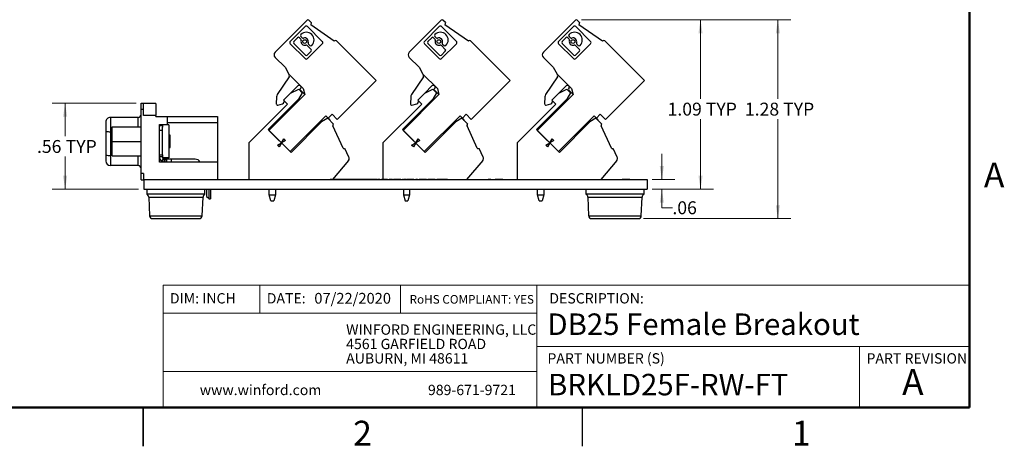
# Model space of a CAD drawing. Units: inches. Extents: x 0.1 to 16.9, y 0.1 to 10.9.
# Drawn here: x 7.3 to 16.8, y 0.1 to 4.3 of the extents above; entities that cross this region are included whole.
import ezdxf

# ---------------------------------------------------------------- set-up
doc = ezdxf.new("R2010")
doc.units = ezdxf.units.IN
doc.header["$MEASUREMENT"] = 0
doc.styles.add('SLDTEXTSTYLE0', font='TXT', dxfattribs={"width": 0.75})
doc.dimstyles.new('SLDDIMSTYLE1', dxfattribs={"dimtxt": 0.125, "dimasz": 0.13, "dimexe": 0, "dimexo": 0.0625, "dimgap": 0.03125, "dimtad": 0, "dimtih": 1, "dimtoh": 1, "dimlfac": 0.666667, "dimrnd": 1e-09, "dimzin": 12, "dimdsep": 46, "dimtxsty": 'SLDTEXTSTYLE0', "dimsah": 1, "dimcen": 0.09, "dimadec": 0, "dimazin": 3, "dimtfac": 1, "dimtofl": 0, "dimtmove": 0, "dimatfit": 3, "dimfxl": 0, "dimfrac": 2, "dimtolj": 1, "dimtzin": 12, "dimarcsym": 0})
doc.dimstyles.new('SLDDIMSTYLE4', dxfattribs={"dimtxt": 0.125, "dimasz": 0.13, "dimexe": 0, "dimexo": 0.0625, "dimgap": 0.03125, "dimtad": 0, "dimtih": 1, "dimtoh": 1, "dimlfac": 0.666667, "dimrnd": 1e-09, "dimzin": 12, "dimdsep": 46, "dimtxsty": 'SLDTEXTSTYLE0', "dimsah": 1, "dimcen": 0.09, "dimadec": 0, "dimazin": 3, "dimtfac": 1, "dimtmove": 0, "dimatfit": 0, "dimfxl": 0, "dimfrac": 2, "dimtolj": 1, "dimtzin": 12, "dimarcsym": 0})

# ---------------------------------------------------------------- blocks, each defined once
blk = doc.blocks.new('SW_NOTE_0')
at = {"color": 0, "linetype": 'Continuous', "lineweight": 0, "char_height": 0.1, "attachment_point": 1, "style": 'SLDTEXTSTYLE0'}
for s, insert in [('WINFORD ENGINEERING, LLC', (0, 0.1289)), ('4561 GARFIELD ROAD', (0, -0.0105)), ('AUBURN, MI 48611', (0, -0.1498))]:
    blk.add_mtext(s, dxfattribs=dict(at, insert=insert))
blk = doc.blocks.new('_D_9')
at = {"color": 7, "linetype": 'Continuous', "lineweight": 18}
for p, q in [((13.5217, 2.7087), (13.5217, 2.9587)), ((13.4293, 2.7087), (13.6467, 2.7087)), ((13.4293, 2.6149), (13.6467, 2.6149)), ((13.5217, 2.4359), (13.5217, 2.6149)), ((13.6242, 2.4359), (13.5217, 2.4359))]:
    blk.add_line(p, q, dxfattribs=at)
for points in [[(13.5217, 2.7087), (13.5417, 2.8387), (13.5017, 2.8387)], [(13.5217, 2.6149), (13.5017, 2.4849), (13.5417, 2.4849)]]:
    blk.add_solid(points, dxfattribs=at)
at = {"color": 7, "linetype": 'Continuous', "lineweight": 18, "insert": (13.6242, 2.4978), "char_height": 0.125, "attachment_point": 1, "style": 'SLDTEXTSTYLE0'}
blk.add_mtext('.06', dxfattribs=at)
blk = doc.blocks.new('_D_10')
at = {"color": 7, "linetype": 'Continuous', "lineweight": 18}
for p, q in [((8.429, 3.4483), (7.6177, 3.4483)), ((7.7427, 3.4483), (7.7427, 3.1288)), ((7.7427, 2.6149), (7.7427, 2.9304)), ((8.4543, 2.6149), (7.6177, 2.6149))]:
    blk.add_line(p, q, dxfattribs=at)
for points in [[(7.7427, 3.4483), (7.7227, 3.3183), (7.7627, 3.3183)], [(7.7427, 2.6149), (7.7627, 2.7449), (7.7227, 2.7449)]]:
    blk.add_solid(points, dxfattribs=at)
at = {"color": 7, "linetype": 'Continuous', "lineweight": 18, "char_height": 0.125, "attachment_point": 1, "style": 'SLDTEXTSTYLE0'}
for s, insert in [('.56', (7.47, 3.0915)), ('TYP', (7.7478, 3.0915))]:
    blk.add_mtext(s, dxfattribs=dict(at, insert=insert))
blk = doc.blocks.new('_D_11')
at = {"color": 7, "linetype": 'Continuous', "lineweight": 18}
for p, q in [((12.743, 4.2558), (14.0214, 4.2558)), ((13.8964, 4.2558), (13.8964, 3.4905)), ((13.8964, 2.6149), (13.8964, 3.292)), ((13.4293, 2.6149), (14.0214, 2.6149))]:
    blk.add_line(p, q, dxfattribs=at)
for points in [[(13.8964, 4.2558), (13.8764, 4.1258), (13.9164, 4.1258)], [(13.8964, 2.6149), (13.9164, 2.7449), (13.8764, 2.7449)]]:
    blk.add_solid(points, dxfattribs=at)
at = {"color": 7, "linetype": 'Continuous', "lineweight": 18, "char_height": 0.125, "attachment_point": 1, "style": 'SLDTEXTSTYLE0'}
for s, insert in [('1.09', (13.5776, 3.4532)), ('TYP', (13.9477, 3.4532))]:
    blk.add_mtext(s, dxfattribs=dict(at, insert=insert))
blk = doc.blocks.new('_D_12')
at = {"color": 7, "linetype": 'Continuous', "lineweight": 18}
for p, q in [((12.743, 4.2558), (14.7705, 4.2558)), ((14.6455, 4.2558), (14.6455, 3.4905)), ((14.6455, 2.3299), (14.6455, 3.292)), ((13.3431, 2.3299), (14.7705, 2.3299))]:
    blk.add_line(p, q, dxfattribs=at)
for points in [[(14.6455, 4.2558), (14.6255, 4.1258), (14.6655, 4.1258)], [(14.6455, 2.3299), (14.6655, 2.4599), (14.6255, 2.4599)]]:
    blk.add_solid(points, dxfattribs=at)
at = {"color": 7, "linetype": 'Continuous', "lineweight": 18, "char_height": 0.125, "attachment_point": 1, "style": 'SLDTEXTSTYLE0'}
for s, insert in [('1.28', (14.3266, 3.4532)), ('TYP', (14.6968, 3.4532))]:
    blk.add_mtext(s, dxfattribs=dict(at, insert=insert))

msp = doc.modelspace()

# ---------------------------------------------------------------- linework, layer by layer
at = {"color": 7, "linetype": 'Continuous', "lineweight": 50}
for p, q in [((16.5, 10.5), (16.5, 0.5)), ((16.5, 0.5), (0.5, 0.5))]:
    msp.add_line(p, q, dxfattribs=at)
at = {"color": 7, "linetype": 'Continuous', "lineweight": 25}
for p, q in [((10.0863, 4.2523), (9.7762, 3.9422)), ((10.127, 4.2303), (10.1026, 4.2527)), ((10.127, 4.2303), (10.1209, 4.2079)), ((10.3495, 4.0479), (10.1209, 4.2079)), ((11.3855, 4.2523), (11.0754, 3.9422)), ((11.4262, 4.2303), (11.4018, 4.2527)), ((11.4262, 4.2303), (11.4202, 4.2079)), ((11.6487, 4.0479), (11.4202, 4.2079)), ((12.6847, 4.2523), (12.3746, 3.9422)), ((12.7254, 4.2303), (12.701, 4.2527)), ((12.7254, 4.2303), (12.7194, 4.2079)), ((12.9479, 4.0479), (12.7194, 4.2079)), ((9.9228, 4.047), (10.0663, 4.1906)), ((10.0252, 4.1133), (10.0245, 4.1126)), ((10.0898, 4.1906), (10.2334, 4.047)), ((11.222, 4.047), (11.3655, 4.1906)), ((11.3244, 4.1133), (11.3237, 4.1126)), ((11.389, 4.1906), (11.5326, 4.047)), ((12.5212, 4.047), (12.6648, 4.1906)), ((12.6237, 4.1133), (12.623, 4.1126)), ((12.6882, 4.1906), (12.8318, 4.047)), ((10.0663, 3.88), (9.9228, 4.0236)), ((9.9946, 4.0827), (9.957, 4.045)), ((9.957, 4.0274), (10.0702, 3.9142)), ((10.0256, 4.0694), (10.0122, 4.0827)), ((10.0245, 4.095), (10.0379, 4.0816)), ((10.1255, 3.9695), (10.0872, 4.0078)), ((10.2334, 4.0236), (10.0898, 3.88)), ((10.0995, 4.02), (10.1128, 4.0067)), ((10.1304, 4.0067), (10.1312, 4.0074)), ((10.3537, 4.052), (10.3495, 4.0479)), ((10.7546, 3.6679), (10.3704, 4.052)), ((11.3655, 3.88), (11.222, 4.0236)), ((11.2938, 4.0827), (11.2562, 4.045)), ((11.2562, 4.0274), (11.3694, 3.9142)), ((11.3248, 4.0694), (11.3115, 4.0827)), ((11.3237, 4.095), (11.3371, 4.0816)), ((11.4247, 3.9695), (11.3864, 4.0078)), ((11.5326, 4.0236), (11.389, 3.88)), ((11.3987, 4.02), (11.4121, 4.0067)), ((11.4297, 4.0067), (11.4304, 4.0074)), ((11.6529, 4.052), (11.6487, 4.0479)), ((12.0538, 3.6679), (11.6696, 4.052)), ((12.6648, 3.88), (12.5212, 4.0236)), ((12.5931, 4.0827), (12.5554, 4.045)), ((12.5554, 4.0274), (12.6686, 3.9142)), ((12.624, 4.0694), (12.6107, 4.0827)), ((12.623, 4.095), (12.6363, 4.0816)), ((12.7239, 3.9695), (12.6856, 4.0078)), ((12.8318, 4.0236), (12.6882, 3.88)), ((12.6979, 4.02), (12.7113, 4.0067)), ((12.7289, 4.0067), (12.7296, 4.0074)), ((12.9521, 4.052), (12.9479, 4.0479)), ((13.353, 3.6679), (12.9688, 4.052)), ((10.0878, 3.9142), (10.1255, 3.9519)), ((11.387, 3.9142), (11.4247, 3.9519)), ((12.6862, 3.9142), (12.7239, 3.9519)), ((9.7762, 3.8921), (9.8722, 3.7961)), ((11.0754, 3.8921), (11.1714, 3.7961)), ((12.3746, 3.8921), (12.4707, 3.7961)), ((9.8722, 3.7961), (9.9084, 3.7289)), ((9.9084, 3.7289), (10.0484, 3.589)), ((9.9084, 3.7289), (9.913, 3.7217)), ((11.1714, 3.7961), (11.2077, 3.7289)), ((11.2077, 3.7289), (11.3476, 3.589)), ((11.2077, 3.7289), (11.2122, 3.7217)), ((12.4707, 3.7961), (12.5069, 3.7289)), ((12.5069, 3.7289), (12.6468, 3.589)), ((12.5069, 3.7289), (12.5114, 3.7217)), ((9.913, 3.7028), (9.7978, 3.5318)), ((10.7546, 3.6679), (10.3775, 3.2908)), ((11.2123, 3.7028), (11.097, 3.5318)), ((12.0538, 3.6679), (11.6767, 3.2908)), ((12.5115, 3.7028), (12.3962, 3.5318)), ((13.353, 3.6679), (12.9759, 3.2908)), ((10.0637, 3.5319), (9.7171, 3.1853)), ((9.8584, 3.4783), (9.9264, 3.5462)), ((9.9264, 3.5462), (10.0046, 3.5827)), ((9.9297, 3.5477), (9.9963, 3.6149)), ((10.0391, 3.5482), (10.0035, 3.4866)), ((10.0391, 3.5482), (10.0046, 3.5827)), ((10.0219, 3.5737), (10.0637, 3.5319)), ((10.0484, 3.589), (10.0637, 3.5319)), ((11.3629, 3.5319), (11.0163, 3.1853)), ((11.1577, 3.4783), (11.2256, 3.5462)), ((11.2256, 3.5462), (11.3038, 3.5827)), ((11.2289, 3.5477), (11.2955, 3.6149)), ((11.3383, 3.5482), (11.3027, 3.4866)), ((11.3383, 3.5482), (11.3038, 3.5827)), ((11.3211, 3.5737), (11.3629, 3.5319)), ((11.3476, 3.589), (11.3629, 3.5319)), ((12.6621, 3.5319), (12.3155, 3.1853)), ((12.4569, 3.4783), (12.5248, 3.5462)), ((12.5248, 3.5462), (12.603, 3.5827)), ((12.5281, 3.5477), (12.5947, 3.6149)), ((12.6375, 3.5482), (12.6019, 3.4866)), ((12.6375, 3.5482), (12.603, 3.5827)), ((12.6203, 3.5737), (12.6621, 3.5319)), ((12.6468, 3.589), (12.6621, 3.5319)), ((8.479, 3.4483), (8.5026, 3.4483)), ((8.479, 3.3893), (8.479, 3.4483)), ((8.5026, 3.3893), (8.5026, 3.4483)), ((8.6207, 3.4468), (8.5026, 3.4468)), ((8.6207, 3.4468), (8.6207, 3.3287)), ((9.8973, 3.4394), (9.5217, 3.0638)), ((9.7096, 3.1928), (10.0035, 3.4866)), ((9.7901, 3.5086), (9.7875, 3.4426)), ((9.802, 3.4306), (9.8482, 3.4411)), ((9.8973, 3.4394), (9.8584, 3.4783)), ((9.8627, 3.4741), (9.862, 3.4577)), ((11.1965, 3.4394), (10.8209, 3.0638)), ((11.0089, 3.1928), (11.3027, 3.4866)), ((11.0894, 3.5086), (11.0868, 3.4426)), ((11.1012, 3.4306), (11.1474, 3.4411)), ((11.1965, 3.4394), (11.1577, 3.4783)), ((11.1619, 3.4741), (11.1612, 3.4577)), ((12.4957, 3.4394), (12.1201, 3.0638)), ((12.3081, 3.1928), (12.6019, 3.4866)), ((12.3886, 3.5086), (12.386, 3.4426)), ((12.4004, 3.4306), (12.4466, 3.4411)), ((12.4957, 3.4394), (12.4569, 3.4783)), ((12.4611, 3.4741), (12.4604, 3.4577)), ((8.479, 2.7662), (8.479, 3.3893)), ((8.479, 3.3893), (8.5026, 3.3893)), ((8.5026, 3.3287), (8.5026, 3.3893)), ((10.2911, 3.3046), (10.3274, 3.3409)), ((10.3274, 3.3409), (10.3775, 3.2908)), ((11.5903, 3.3046), (11.6266, 3.3409)), ((11.6266, 3.3409), (11.6767, 3.2908)), ((12.8895, 3.3046), (12.9258, 3.3409)), ((12.9258, 3.3409), (12.9759, 3.2908)), ((8.1808, 3.311), (8.1808, 3.1724)), ((8.4495, 3.311), (8.1808, 3.311)), ((8.6207, 3.3287), (8.5026, 3.3287)), ((8.6207, 3.3199), (8.6207, 3.3287)), ((8.6207, 3.3199), (8.73, 3.3199)), ((8.6562, 3.2431), (8.73, 3.2431)), ((8.6562, 2.877), (8.6562, 3.2431)), ((8.73, 3.3199), (8.73, 3.2431)), ((8.73, 3.3199), (9.2172, 3.3199)), ((8.73, 3.2608), (9.2172, 3.2608)), ((9.2172, 3.3199), (9.2172, 3.2608)), ((9.2172, 3.2608), (9.2172, 2.877)), ((9.9223, 2.9801), (10.2689, 3.3267)), ((10.2264, 3.2674), (9.9307, 2.9717)), ((10.2856, 3.3016), (10.2264, 3.2674)), ((10.2689, 3.3267), (10.2911, 3.3046)), ((10.2856, 3.3016), (10.3428, 3.2444)), ((10.303, 3.2843), (10.3071, 3.2885)), ((10.3415, 3.2437), (10.3427, 3.2443)), ((10.3428, 3.2444), (10.3427, 3.2443)), ((11.2215, 2.9801), (11.5681, 3.3267)), ((11.5256, 3.2674), (11.2299, 2.9717)), ((11.5848, 3.3016), (11.5256, 3.2674)), ((11.5681, 3.3267), (11.5903, 3.3046)), ((11.5848, 3.3016), (11.6421, 3.2444)), ((11.6064, 3.2885), (11.5903, 3.3046)), ((11.6022, 3.2843), (11.6064, 3.2885)), ((11.6407, 3.2437), (11.642, 3.2443)), ((11.6421, 3.2444), (11.642, 3.2443)), ((12.5208, 2.9801), (12.8674, 3.3267)), ((12.8248, 3.2674), (12.5291, 2.9717)), ((12.8841, 3.3016), (12.8248, 3.2674)), ((12.8674, 3.3267), (12.8895, 3.3046)), ((12.8841, 3.3016), (12.9413, 3.2444)), ((12.9056, 3.2885), (12.8895, 3.3046)), ((12.9014, 3.2843), (12.9056, 3.2885)), ((12.9399, 3.2437), (12.9412, 3.2443)), ((12.9413, 3.2444), (12.9412, 3.2443)), ((8.1365, 3.1801), (8.1365, 2.9498)), ((8.1808, 3.1724), (8.1808, 2.9421)), ((8.1978, 3.2184), (8.479, 3.2184)), ((8.1978, 3.0777), (8.1978, 3.2184)), ((8.6562, 3.2313), (8.6857, 3.2313)), ((8.6857, 3.184), (8.6562, 3.184)), ((8.7457, 3.2372), (8.6857, 3.2372)), ((8.6857, 3.2372), (8.6857, 3.2169)), ((8.6857, 3.184), (8.6857, 3.2169)), ((8.6857, 2.9478), (8.6857, 3.184)), ((8.7457, 3.2372), (8.7457, 2.9183)), ((9.9307, 2.9717), (9.7096, 3.1928)), ((9.7171, 3.1853), (9.9223, 2.9801)), ((10.4356, 3.0139), (10.3357, 3.228)), ((11.2299, 2.9717), (11.0089, 3.1928)), ((11.0163, 3.1853), (11.2215, 2.9801)), ((11.7348, 3.0139), (11.635, 3.228)), ((12.5291, 2.9717), (12.3081, 3.1928)), ((12.3155, 3.1853), (12.5208, 2.9801)), ((13.034, 3.0139), (12.9342, 3.228)), ((8.1978, 2.9371), (8.1978, 3.0777)), ((8.1978, 3.0777), (8.479, 3.0777)), ((8.7603, 3.1377), (8.7457, 3.1377)), ((8.7603, 3.0777), (8.7603, 3.1377)), ((8.7603, 3.0177), (8.7603, 3.0777)), ((9.5217, 3.0638), (9.5217, 2.7087)), ((9.7991, 3.0407), (9.8388, 3.0636)), ((9.8388, 3.0636), (9.8159, 3.0239)), ((9.8388, 3.0636), (9.8617, 3.1033)), ((9.8785, 3.0865), (9.8388, 3.0636)), ((9.8617, 3.1033), (9.8785, 3.0865)), ((10.8209, 3.0638), (10.8209, 2.7087)), ((11.0983, 3.0407), (11.138, 3.0636)), ((11.138, 3.0636), (11.1151, 3.0239)), ((11.138, 3.0636), (11.161, 3.1033)), ((11.1777, 3.0865), (11.138, 3.0636)), ((11.161, 3.1033), (11.1777, 3.0865)), ((12.1201, 3.0638), (12.1201, 2.7087)), ((12.3975, 3.0407), (12.4372, 3.0636)), ((12.4372, 3.0636), (12.4143, 3.0239)), ((12.4372, 3.0636), (12.4602, 3.1033)), ((12.477, 3.0865), (12.4372, 3.0636)), ((12.4602, 3.1033), (12.477, 3.0865)), ((8.7457, 3.0177), (8.7603, 3.0177)), ((9.8159, 3.0239), (9.7991, 3.0407)), ((10.4513, 3.0082), (10.4529, 3.009)), ((10.4917, 2.9258), (10.4529, 3.009)), ((11.1151, 3.0239), (11.0983, 3.0407)), ((11.7505, 3.0082), (11.7521, 3.009)), ((11.7909, 2.9258), (11.7521, 3.009)), ((12.4143, 3.0239), (12.3975, 3.0407)), ((13.0497, 3.0082), (13.0513, 3.009)), ((13.0901, 2.9258), (13.0513, 3.009)), ((8.1808, 2.9421), (8.1808, 2.8445)), ((8.1978, 2.9371), (8.479, 2.9371)), ((8.6562, 2.9478), (8.6857, 2.9478)), ((8.6857, 2.9301), (8.6562, 2.9301)), ((9.2172, 2.877), (8.6562, 2.877)), ((8.6783, 2.8842), (8.694, 2.9092)), ((8.6857, 2.9478), (8.6857, 2.9478)), ((8.6857, 2.9478), (8.6857, 2.9183)), ((8.7457, 2.9183), (8.6857, 2.9183)), ((8.7012, 2.9066), (8.6975, 2.8773)), ((8.7131, 2.9065), (8.7034, 2.9065)), ((8.7094, 2.877), (8.7131, 2.9065)), ((8.7241, 2.9065), (8.7131, 2.9065)), ((8.7241, 2.9065), (8.7241, 2.877)), ((8.7713, 2.9065), (8.7241, 2.9065)), ((8.7713, 2.877), (8.7713, 2.9065)), ((9.0016, 2.9065), (8.7713, 2.9065)), ((9.2172, 2.877), (9.2172, 2.7102)), ((10.4875, 2.8943), (10.333, 2.7102)), ((11.7867, 2.8943), (11.6309, 2.7087)), ((13.086, 2.8943), (12.9302, 2.7087)), ((8.4495, 2.8445), (8.1808, 2.8445)), ((8.5026, 2.7662), (8.479, 2.7662)), ((8.479, 2.7072), (8.479, 2.7662)), ((8.5026, 2.7662), (8.5026, 2.7087)), ((8.479, 2.7072), (8.5026, 2.7072)), ((8.5026, 2.7087), (8.5043, 2.7087)), ((8.5026, 2.7072), (8.5026, 2.7087)), ((8.5043, 2.7087), (8.5043, 2.6149)), ((8.5043, 2.7087), (13.3793, 2.7087)), ((8.5666, 2.7102), (8.5666, 2.7087)), ((8.5666, 2.7102), (8.633, 2.7102)), ((8.633, 2.7102), (8.633, 2.7087)), ((8.633, 2.7102), (8.6672, 2.7102)), ((8.6672, 2.7102), (8.6672, 2.7087)), ((8.6672, 2.7102), (8.69, 2.7102)), ((8.69, 2.7102), (8.69, 2.7087)), ((8.69, 2.7102), (8.7128, 2.7102)), ((8.7128, 2.7102), (8.7128, 2.7087)), ((8.7128, 2.7102), (8.7469, 2.7102)), ((8.7469, 2.7102), (8.7469, 2.7087)), ((8.7469, 2.7102), (8.7811, 2.7102)), ((8.7811, 2.7102), (8.7811, 2.7087)), ((8.7811, 2.7102), (9.2481, 2.7102)), ((9.2481, 2.7102), (9.2481, 2.7087)), ((9.2481, 2.7102), (9.2633, 2.7102)), ((9.2633, 2.7102), (9.2633, 2.7087)), ((9.2633, 2.7102), (9.2648, 2.7102)), ((9.2648, 2.7102), (9.2648, 2.7087)), ((9.2648, 2.7102), (9.2728, 2.7102)), ((9.2728, 2.7102), (9.2728, 2.7087)), ((9.2739, 2.7102), (9.2728, 2.7102)), ((9.2739, 2.7102), (9.2739, 2.7087)), ((10.311, 2.7102), (10.311, 2.7087)), ((10.3393, 2.7102), (10.311, 2.7102)), ((10.3393, 2.7102), (10.3393, 2.7087)), ((10.3409, 2.7102), (10.3393, 2.7102)), ((10.3409, 2.7102), (10.3409, 2.7087)), ((10.3632, 2.7102), (10.3409, 2.7102)), ((10.3632, 2.7102), (10.3632, 2.7087)), ((10.3851, 2.7102), (10.3632, 2.7102)), ((10.3851, 2.7102), (10.3851, 2.7087)), ((10.3869, 2.7102), (10.3851, 2.7102)), ((10.3869, 2.7102), (10.3869, 2.7087)), ((10.4155, 2.7102), (10.3869, 2.7102)), ((10.4155, 2.7102), (10.4155, 2.7087)), ((10.4167, 2.7102), (10.4167, 2.7087)), ((10.4451, 2.7102), (10.4167, 2.7102)), ((10.4451, 2.7102), (10.4451, 2.7087)), ((10.4467, 2.7102), (10.4451, 2.7102)), ((10.4467, 2.7102), (10.4467, 2.7087)), ((10.469, 2.7102), (10.4467, 2.7102)), ((10.469, 2.7102), (10.469, 2.7087)), ((10.4909, 2.7102), (10.469, 2.7102)), ((10.4909, 2.7102), (10.4909, 2.7087)), ((10.4926, 2.7102), (10.4909, 2.7102)), ((10.4926, 2.7102), (10.4926, 2.7087)), ((10.5213, 2.7102), (10.4926, 2.7102)), ((10.5213, 2.7102), (10.5213, 2.7087)), ((10.5214, 2.7102), (10.5214, 2.7087)), ((10.5225, 2.7102), (10.5225, 2.7087)), ((10.5509, 2.7102), (10.5225, 2.7102)), ((10.5509, 2.7102), (10.5509, 2.7087)), ((10.5524, 2.7102), (10.5509, 2.7102)), ((10.5524, 2.7102), (10.5524, 2.7087)), ((10.5748, 2.7102), (10.5524, 2.7102)), ((10.5748, 2.7102), (10.5748, 2.7087)), ((10.5967, 2.7102), (10.5748, 2.7102)), ((10.5967, 2.7102), (10.5967, 2.7087)), ((10.5984, 2.7102), (10.5967, 2.7102)), ((10.5984, 2.7102), (10.5984, 2.7087)), ((10.6271, 2.7102), (10.5984, 2.7102)), ((10.6271, 2.7102), (10.6271, 2.7087)), ((10.6391, 2.7102), (10.6391, 2.7087)), ((10.6469, 2.7102), (10.6469, 2.7087)), ((10.6547, 2.7102), (10.6547, 2.7087)), ((10.6631, 2.7102), (10.6631, 2.7087)), ((10.6915, 2.7102), (10.6631, 2.7102)), ((10.6915, 2.7102), (10.6915, 2.7087)), ((10.693, 2.7102), (10.6915, 2.7102)), ((10.693, 2.7102), (10.693, 2.7087)), ((10.7154, 2.7102), (10.693, 2.7102)), ((10.7154, 2.7102), (10.7154, 2.7087)), ((10.7373, 2.7102), (10.7154, 2.7102)), ((10.7373, 2.7102), (10.7373, 2.7087)), ((10.739, 2.7102), (10.7373, 2.7102)), ((10.739, 2.7102), (10.739, 2.7087)), ((10.7677, 2.7102), (10.739, 2.7102)), ((10.7677, 2.7102), (10.7677, 2.7087)), ((10.7737, 2.7102), (10.7737, 2.7087)), ((10.7773, 2.7102), (10.7773, 2.7087)), ((10.7857, 2.7102), (10.7773, 2.7102)), ((10.7857, 2.7102), (10.7857, 2.7087)), ((10.7893, 2.7102), (10.7893, 2.7087)), ((10.8061, 2.7102), (10.8061, 2.7087)), ((10.8146, 2.7102), (10.8061, 2.7102)), ((10.8146, 2.7102), (10.8146, 2.7087)), ((10.8159, 2.7102), (10.8159, 2.7087)), ((10.8392, 2.7102), (10.8392, 2.7087)), ((10.8568, 2.7102), (10.8568, 2.7087)), ((10.8662, 2.7102), (10.8578, 2.7102)), ((10.8578, 2.7102), (10.8578, 2.7087)), ((10.8662, 2.7102), (10.8662, 2.7087)), ((10.8807, 2.7102), (10.8807, 2.7087)), ((10.8903, 2.7102), (10.8807, 2.7102)), ((10.8903, 2.7102), (10.8903, 2.7087)), ((10.8987, 2.7102), (10.8903, 2.7102)), ((10.8987, 2.7103), (10.8987, 2.7102)), ((10.8987, 2.7102), (10.8987, 2.7087)), ((10.8987, 2.7102), (10.8987, 2.7087)), ((10.8987, 2.7102), (10.8987, 2.7102)), ((10.9131, 2.7102), (10.8987, 2.7102)), ((10.9131, 2.7102), (10.9131, 2.7087)), ((10.9143, 2.7102), (10.9143, 2.7087)), ((10.9239, 2.7102), (10.9239, 2.7087)), ((10.9594, 2.7102), (10.9594, 2.7087)), ((10.9948, 2.7102), (10.9948, 2.7087)), ((11.0093, 2.7102), (11.0093, 2.7087)), ((11.0177, 2.7102), (11.0093, 2.7102)), ((11.0177, 2.7102), (11.0177, 2.7087)), ((11.0192, 2.7102), (11.0192, 2.7087)), ((11.0328, 2.7102), (11.0328, 2.7087)), ((11.0371, 2.7102), (11.0371, 2.7087)), ((11.0417, 2.7102), (11.0371, 2.7102)), ((11.0417, 2.7102), (11.0417, 2.7087)), ((11.0477, 2.7102), (11.0477, 2.7087)), ((11.0834, 2.7102), (11.0834, 2.7087)), ((11.1114, 2.7102), (11.1114, 2.7087)), ((11.1198, 2.7102), (11.1114, 2.7102)), ((11.1198, 2.7102), (11.1198, 2.7087)), ((11.1403, 2.7102), (11.1403, 2.7087)), ((11.1481, 2.7102), (11.1481, 2.7087)), ((11.1559, 2.7102), (11.1559, 2.7087)), ((11.1715, 2.7102), (11.1715, 2.7087)), ((11.2092, 2.7102), (11.2092, 2.7087)), ((11.2412, 2.7102), (11.2412, 2.7087)), ((11.2557, 2.7102), (11.2557, 2.7087)), ((11.2912, 2.7102), (11.2912, 2.7087)), ((11.3266, 2.7102), (11.3266, 2.7087)), ((11.3518, 2.7102), (11.3434, 2.7102)), ((11.3434, 2.7102), (11.3434, 2.7087)), ((11.3518, 2.7102), (11.3518, 2.7087)), ((11.374, 2.7102), (11.374, 2.7087)), ((11.3903, 2.7102), (11.3903, 2.7087)), ((11.3987, 2.7102), (11.3903, 2.7102)), ((11.3987, 2.7102), (11.3987, 2.7087)), ((11.4209, 2.7102), (11.4209, 2.7087)), ((11.4456, 2.7102), (11.4372, 2.7102)), ((11.4372, 2.7102), (11.4372, 2.7087)), ((11.4456, 2.7102), (11.4456, 2.7087)), ((11.8389, 2.7102), (11.8389, 2.7087)), ((11.8557, 2.7102), (11.8389, 2.7102)), ((11.8557, 2.7102), (11.8557, 2.7087)), ((11.8655, 2.7102), (11.8557, 2.7102)), ((11.8655, 2.7102), (11.8655, 2.7087)), ((11.9062, 2.7102), (11.9062, 2.7087)), ((11.9497, 2.7102), (11.9398, 2.7102)), ((11.9428, 2.7102), (11.9428, 2.7087)), ((11.9805, 2.7102), (11.9805, 2.7087)), ((13.1681, 2.7102), (13.1363, 2.7102)), ((13.1363, 2.7102), (13.1363, 2.7087)), ((13.1681, 2.7102), (13.1681, 2.7087)), ((13.1849, 2.7102), (13.1681, 2.7102)), ((13.1849, 2.7102), (13.1849, 2.7087)), ((13.1947, 2.7102), (13.1849, 2.7102)), ((13.1947, 2.7102), (13.1947, 2.7087)), ((13.2106, 2.7102), (13.1947, 2.7102)), ((13.2106, 2.7102), (13.2106, 2.7087)), ((13.3793, 2.7087), (13.3793, 2.6149)), ((8.5043, 2.6149), (13.3793, 2.6149)), ((8.5343, 2.6149), (8.5343, 2.5681)), ((9.0968, 2.5681), (9.0968, 2.6149)), ((9.1133, 2.6149), (9.1133, 2.5445)), ((9.1517, 2.6149), (9.1517, 2.5209)), ((9.7198, 2.561), (9.7198, 2.6149)), ((9.7789, 2.6149), (9.7789, 2.561)), ((11.019, 2.6149), (11.019, 2.561)), ((11.0781, 2.6149), (11.0781, 2.561)), ((12.3182, 2.561), (12.3182, 2.6149)), ((12.3773, 2.6149), (12.3773, 2.561)), ((12.7868, 2.6149), (12.7868, 2.5681)), ((13.3493, 2.5681), (13.3493, 2.6149)), ((9.0968, 2.5681), (8.5343, 2.5681)), ((8.5528, 2.5374), (8.5606, 2.3586)), ((9.0706, 2.3586), (9.0784, 2.5374)), ((9.1133, 2.5445), (9.1339, 2.5276)), ((9.1367, 2.5209), (9.1422, 2.5209)), ((9.1422, 2.5209), (9.1517, 2.5209)), ((9.7198, 2.561), (9.7789, 2.561)), ((9.7356, 2.502), (9.7198, 2.561)), ((9.7356, 2.502), (9.7631, 2.502)), ((9.7789, 2.561), (9.7631, 2.502)), ((11.019, 2.561), (11.0781, 2.561)), ((11.019, 2.561), (11.0349, 2.502)), ((11.0349, 2.502), (11.0623, 2.502)), ((11.0781, 2.561), (11.0623, 2.502)), ((12.3182, 2.561), (12.3773, 2.561)), ((12.3341, 2.502), (12.3182, 2.561)), ((12.3341, 2.502), (12.3615, 2.502)), ((12.3773, 2.561), (12.3615, 2.502)), ((13.3493, 2.5681), (12.7868, 2.5681)), ((12.8053, 2.5374), (12.8131, 2.3586)), ((13.3231, 2.3586), (13.3309, 2.5374)), ((8.5906, 2.3299), (8.8156, 2.3299)), ((8.8156, 2.3299), (9.0406, 2.3299)), ((12.8431, 2.3299), (13.0681, 2.3299)), ((13.0681, 2.3299), (13.2931, 2.3299)), ((8.5, 0.125), (8.5, 0.5)), ((8.5, 0.5), (8.5, 0.125)), ((12.75, 0.5), (12.75, 0.125))]:
    msp.add_line(p, q, dxfattribs=at)
at = {"color": 8, "linetype": 'Continuous', "lineweight": 25}
for p, q in [((8.4495, 3.2184), (8.4495, 3.311)), ((8.1978, 3.1724), (8.1808, 3.1724)), ((8.1978, 2.9421), (8.1808, 2.9421)), ((8.4495, 2.8445), (8.4495, 2.9371)), ((8.479, 2.9371), (8.479, 2.937)), ((9.1339, 2.6149), (9.1339, 2.5276)), ((8.5528, 2.5374), (8.8156, 2.5374)), ((8.8156, 2.5374), (9.0784, 2.5374)), ((12.8053, 2.5374), (13.0681, 2.5374)), ((13.0681, 2.5374), (13.3309, 2.5374)), ((8.5606, 2.3586), (8.8156, 2.3586)), ((8.8156, 2.3586), (9.0706, 2.3586)), ((12.8131, 2.3586), (13.0681, 2.3586)), ((13.0681, 2.3586), (13.3231, 2.3586))]:
    msp.add_line(p, q, dxfattribs=at)
at = {"color": 7, "linetype": 'Continuous', "lineweight": 18}
for p, q in [((16.5, 1.6859), (8.6913, 1.6859)), ((8.6913, 1.6859), (8.6913, 0.5)), ((9.6273, 1.6859), (9.6273, 1.4129)), ((10.9923, 1.6859), (10.9923, 1.4129)), ((12.3107, 1.0913), (12.3107, 1.6859)), ((12.3107, 1.4129), (8.6913, 1.4129)), ((12.3107, 1.0913), (16.5, 1.0913)), ((12.3107, 1.0913), (12.3107, 0.5)), ((15.4366, 1.0913), (15.4366, 0.5)), ((12.3107, 0.848), (8.6913, 0.848))]:
    msp.add_line(p, q, dxfattribs=at)
at = {"color": 7, "linetype": 'Continuous', "lineweight": 25, "flags": 128}
msp.add_lwpolyline([(10.3071, 3.2885), (10.3061, 3.2895), (10.3031, 3.2926), (10.298, 3.2976), (10.2911, 3.3046)], dxfattribs=at)
at = {"color": 7, "linetype": 'Continuous', "lineweight": 25}
for centre in [(10.0625, 4.0447), (11.3618, 4.0447), (12.661, 4.0447)]:
    msp.add_circle(centre, 0.018, dxfattribs=at)
for centre, radius, start, end in [((10.0946, 4.2439), 0.0118, 47.5, 135), ((11.3938, 4.2439), 0.0118, 47.5, 135), ((12.693, 4.2439), 0.0118, 47.5, 135), ((10.0333, 4.1038), 0.0124, 135, 225), ((10.0782, 4.0603), 0.0749, 315, 135), ((10.0781, 4.1789), 0.0166, 45, 135), ((11.3325, 4.1038), 0.0124, 135, 225), ((11.3774, 4.0603), 0.0749, 315, 135), ((11.3773, 4.1789), 0.0166, 45, 135), ((12.6318, 4.1038), 0.0124, 135, 225), ((12.6766, 4.0603), 0.0749, 315, 135), ((12.6765, 4.1789), 0.0166, 45, 135), ((9.9345, 4.0353), 0.0166, 135, 225), ((9.9658, 4.0362), 0.0124, 135, 225), ((10.0034, 4.0739), 0.0124, 45, 135), ((10.0168, 4.0605), 0.0124, 340.88492, 45), ((10.0625, 4.0447), 0.036, 160.88492, 289.11508), ((10.0467, 4.0904), 0.0124, 225, 289.11508), ((10.0625, 4.0447), 0.036, 340.88492, 109.11508), ((10.0784, 3.999), 0.0124, 45, 109.11508), ((10.1083, 4.0288), 0.0124, 160.88492, 225), ((10.1216, 4.0155), 0.0124, 225, 315), ((10.2216, 4.0353), 0.0166, 315, 45), ((10.3621, 4.0437), 0.0118, 45, 135), ((11.2337, 4.0353), 0.0166, 135, 225), ((11.265, 4.0362), 0.0124, 135, 225), ((11.3027, 4.0739), 0.0124, 45, 135), ((11.316, 4.0605), 0.0124, 340.88492, 45), ((11.3618, 4.0447), 0.036, 160.88492, 289.11508), ((11.3459, 4.0904), 0.0124, 225, 289.11508), ((11.3618, 4.0447), 0.036, 340.88492, 109.11508), ((11.3776, 3.999), 0.0124, 45, 109.11508), ((11.4075, 4.0288), 0.0124, 160.88492, 225), ((11.4209, 4.0155), 0.0124, 225, 315), ((11.5208, 4.0353), 0.0166, 315, 45), ((11.6613, 4.0437), 0.0118, 45, 135), ((12.5329, 4.0353), 0.0166, 135, 225), ((12.5642, 4.0362), 0.0124, 135, 225), ((12.6019, 4.0739), 0.0124, 45, 135), ((12.6152, 4.0605), 0.0124, 340.88492, 45), ((12.661, 4.0447), 0.036, 160.88492, 289.11508), ((12.6451, 4.0904), 0.0124, 225, 289.11508), ((12.661, 4.0447), 0.036, 340.88492, 109.11508), ((12.6768, 3.999), 0.0124, 45, 109.11508), ((12.7067, 4.0288), 0.0124, 160.88492, 225), ((12.7201, 4.0155), 0.0124, 225, 315), ((12.8201, 4.0353), 0.0166, 315, 45), ((12.9605, 4.0437), 0.0118, 45, 135), ((9.8012, 3.9172), 0.0354, 135, 225), ((10.079, 3.923), 0.0124, 225, 315), ((10.1167, 3.9607), 0.0124, 315, 45), ((11.1004, 3.9172), 0.0354, 135, 225), ((11.3782, 3.923), 0.0124, 225, 315), ((11.4159, 3.9607), 0.0124, 315, 45), ((12.3997, 3.9172), 0.0354, 135, 225), ((12.6774, 3.923), 0.0124, 225, 315), ((12.7151, 3.9607), 0.0124, 315, 45), ((10.0781, 3.8917), 0.0166, 225, 315), ((11.3773, 3.8917), 0.0166, 225, 315), ((12.6765, 3.8917), 0.0166, 225, 315), ((9.898, 3.7122), 0.0177, 327.95, 32.26651), ((11.1972, 3.7122), 0.0177, 327.95, 32.26651), ((12.4965, 3.7122), 0.0177, 327.95, 32.26651), ((9.8344, 3.5068), 0.0443, 145.69644, 177.74644), ((10.0094, 3.603), 0.0177, 45, 137.5), ((10.0303, 3.5821), 0.0118, 135, 225), ((10.0094, 3.603), 0.0177, 315, 45), ((11.1336, 3.5068), 0.0443, 145.69644, 177.74644), ((11.3086, 3.603), 0.0177, 45, 137.5), ((11.3295, 3.5821), 0.0118, 135, 225), ((11.3086, 3.603), 0.0177, 315, 45), ((12.4328, 3.5068), 0.0443, 145.69644, 177.74644), ((12.6078, 3.603), 0.0177, 45, 137.5), ((12.6287, 3.5821), 0.0118, 135, 225), ((12.6078, 3.603), 0.0177, 315, 45), ((9.7993, 3.4421), 0.0118, 177.74644, 282.74644), ((9.8443, 3.4584), 0.0177, 282.74644, 357.74644), ((11.0986, 3.4421), 0.0118, 177.74644, 282.74644), ((11.1435, 3.4584), 0.0177, 282.74644, 357.74644), ((12.3978, 3.4421), 0.0118, 177.74644, 282.74644), ((12.4427, 3.4584), 0.0177, 282.74644, 357.74644), ((8.4495, 3.3405), 0.0295, 270, 360), ((8.1808, 3.2667), 0.0443, 90, 180.00002), ((10.3465, 3.233), 0.0118, 115, 205), ((11.6457, 3.233), 0.0118, 115, 205), ((12.9449, 3.233), 0.0118, 115, 205), ((8.17, 3.2419), 0.0704, 241.52084, 278.77714), ((10.4463, 3.0189), 0.0118, 205, 295), ((11.7455, 3.0189), 0.0118, 205, 295), ((13.0447, 3.0189), 0.0118, 205, 295), ((8.17, 3.0116), 0.0704, 241.5206, 278.77738), ((8.1808, 2.8888), 0.0443, 180, 270), ((8.7034, 2.9242), 0.0472, 180, 237.86219), ((8.7034, 2.9242), 0.0177, 199.47122, 237.86219), ((9.0016, 2.8533), 0.0531, 26.3878, 90), ((10.4649, 2.9133), 0.0295, 320, 25), ((11.7641, 2.9133), 0.0295, 320, 25), ((13.0633, 2.9133), 0.0295, 320, 25), ((8.4495, 2.815), 0.0295, 0, 90), ((8.5154, 2.5358), 0.0375, 2.5, 59.57078), ((9.1158, 2.5358), 0.0375, 120.42922, 177.5), ((12.7679, 2.5358), 0.0375, 2.5, 59.57078), ((13.3683, 2.5358), 0.0375, 120.42922, 177.5), ((8.5906, 2.3599), 0.03, 182.5, 270), ((9.0406, 2.3599), 0.03, 270, 357.5), ((12.8431, 2.3599), 0.03, 182.5, 270), ((13.2931, 2.3599), 0.03, 270, 357.5)]:
    msp.add_arc(centre, radius, start, end, dxfattribs=at)
for points, knots in [([(8.1365, 3.2667), (8.1365, 3.2664), (8.1365, 3.2657), (8.1365, 3.2603), (8.1365, 3.252), (8.1365, 3.2407), (8.1365, 3.2273), (8.1365, 3.2122), (8.1365, 3.1961), (8.1365, 3.1854), (8.1365, 3.1801)], [0, 0, 0, 0, 0.124936, 0.249999, 0.374869, 0.499995, 0.624869, 0.749997, 0.874937, 1, 1, 1, 1]), ([(8.1365, 2.9498), (8.1365, 2.9417), (8.1365, 2.9251), (8.1365, 2.9049), (8.1365, 2.8913), (8.1365, 2.8896), (8.1365, 2.8888)], [0, 0, 0, 0, 0.2422236, 0.4999942, 0.7577638, 1, 1, 1, 1]), ([(8.6975, 2.8773), (8.6974, 2.8773), (8.6972, 2.8774), (8.6957, 2.8776), (8.6926, 2.8781), (8.687, 2.8797), (8.6818, 2.882), (8.6788, 2.8839), (8.6783, 2.8842)], [0, 0, 0, 0, 0.095103, 0.189687, 0.345026, 0.587745, 0.929746, 1, 1, 1, 1]), ([(8.7012, 2.9066), (8.701, 2.9066), (8.7008, 2.9067), (8.6989, 2.907), (8.6971, 2.9076), (8.6955, 2.9083), (8.6945, 2.9089), (8.694, 2.9092)], [0, 0, 0, 0, 0.385302, 0.60778, 0.772007, 0.89567, 1, 1, 1, 1]), ([(8.7034, 2.9065), (8.7027, 2.9065), (8.7015, 2.9066), (8.7013, 2.9066), (8.7012, 2.9066)], [0, 0, 0, 0, 0.53609, 1, 1, 1, 1]), ([(10.6358, 2.7102), (10.6332, 2.7102), (10.6304, 2.7102), (10.6282, 2.7102), (10.628, 2.7102)], [0, 0, 0, 0, 0.924627, 1, 1, 1, 1]), ([(10.6469, 2.7102), (10.6457, 2.7102), (10.6434, 2.7102), (10.6409, 2.7102), (10.6393, 2.7102), (10.6392, 2.7102), (10.6391, 2.7102)], [0, 0, 0, 0, 0.2796116, 0.5590241, 0.7795326, 1, 1, 1, 1]), ([(10.6547, 2.7102), (10.6546, 2.7102), (10.6543, 2.7102), (10.6522, 2.7102), (10.6496, 2.7102), (10.6478, 2.7102), (10.6469, 2.7102)], [0, 0, 0, 0, 0.279456, 0.559282, 0.779567, 1, 1, 1, 1]), ([(10.6612, 2.7102), (10.6603, 2.7102), (10.6593, 2.7102), (10.658, 2.7102), (10.6579, 2.7102)], [0, 0, 0, 0, 0.966357, 1, 1, 1, 1]), ([(10.7765, 2.7102), (10.7762, 2.7102), (10.7751, 2.7102), (10.774, 2.7102), (10.7738, 2.7102), (10.7737, 2.7102)], [0, 0, 0, 0, 0.169592, 0.585024, 1, 1, 1, 1]), ([(10.7893, 2.7102), (10.7892, 2.7102), (10.7889, 2.7102), (10.7873, 2.7102), (10.7866, 2.7102)], [0, 0, 0, 0, 0.5275667, 1, 1, 1, 1]), ([(10.8159, 2.7102), (10.8154, 2.7102), (10.8145, 2.7102), (10.8146, 2.7102), (10.8146, 2.7102)], [0, 0, 0, 0, 0.55963, 1, 1, 1, 1]), ([(10.8392, 2.7102), (10.8362, 2.7102), (10.8302, 2.7102), (10.8234, 2.7102), (10.8195, 2.7102), (10.8185, 2.7102), (10.8185, 2.7102)], [0, 0, 0, 0, 0.353681, 0.707777, 0.986545, 1, 1, 1, 1]), ([(10.8536, 2.7102), (10.8523, 2.7102), (10.8486, 2.7102), (10.8429, 2.7102), (10.8392, 2.7102)], [0, 0, 0, 0, 0.352871, 1, 1, 1, 1]), ([(10.8578, 2.7102), (10.8578, 2.7102), (10.8579, 2.7102), (10.8571, 2.7102), (10.8568, 2.7102)], [0, 0, 0, 0, 0.560249, 1, 1, 1, 1]), ([(10.9594, 2.7102), (10.9542, 2.7102), (10.9437, 2.7102), (10.9321, 2.7102), (10.9251, 2.7102), (10.9243, 2.7102), (10.9239, 2.7102)], [0, 0, 0, 0, 0.279774, 0.559188, 0.779584, 1, 1, 1, 1]), ([(10.9948, 2.7102), (10.9942, 2.7102), (10.9929, 2.7102), (10.9835, 2.7102), (10.9717, 2.7102), (10.9635, 2.7102), (10.9594, 2.7102)], [0, 0, 0, 0, 0.2795127, 0.5593699, 0.7795116, 1, 1, 1, 1]), ([(11.0328, 2.7102), (11.0308, 2.7102), (11.0272, 2.7102), (11.0249, 2.7102), (11.0239, 2.7102)], [0, 0, 0, 0, 0.5665328, 1, 1, 1, 1]), ([(11.0371, 2.7102), (11.0363, 2.7102), (11.035, 2.7102), (11.0335, 2.7102), (11.0328, 2.7102)], [0, 0, 0, 0, 0.560597, 1, 1, 1, 1]), ([(11.0834, 2.7102), (11.0782, 2.7102), (11.0676, 2.7102), (11.056, 2.7102), (11.0488, 2.7102), (11.0481, 2.7102), (11.0477, 2.7102)], [0, 0, 0, 0, 0.279563, 0.559308, 0.779568, 1, 1, 1, 1]), ([(11.1114, 2.7102), (11.107, 2.7102), (11.099, 2.7102), (11.0882, 2.7102), (11.0834, 2.7102)], [0, 0, 0, 0, 0.558687, 1, 1, 1, 1]), ([(11.1481, 2.7102), (11.1469, 2.7102), (11.1446, 2.7102), (11.1421, 2.7102), (11.1405, 2.7102), (11.1404, 2.7102), (11.1403, 2.7102)], [0, 0, 0, 0, 0.279548, 0.559124, 0.779583, 1, 1, 1, 1]), ([(11.1559, 2.7102), (11.1559, 2.7102), (11.1558, 2.7102), (11.1554, 2.7102), (11.1546, 2.7102), (11.1537, 2.7102), (11.1525, 2.7102), (11.1511, 2.7102), (11.1496, 2.7102), (11.1486, 2.7102), (11.1481, 2.7102)], [0, 0, 0, 0, 0.1261777, 0.2488206, 0.37154, 0.4999837, 0.6272442, 0.7492255, 0.872298, 0.9998853, 0.9998853, 0.9998853, 0.9998853]), ([(11.2092, 2.7102), (11.2079, 2.7102), (11.2052, 2.7102), (11.2014, 2.7102), (11.1978, 2.7102), (11.1943, 2.7102), (11.191, 2.7102), (11.1879, 2.7102), (11.1849, 2.7102), (11.1822, 2.7102), (11.1797, 2.7102), (11.1775, 2.7102), (11.1757, 2.7102), (11.1742, 2.7102), (11.173, 2.7102), (11.1721, 2.7102), (11.1716, 2.7102), (11.1716, 2.7102), (11.1715, 2.7102)], [0.0000212, 0.0000212, 0.0000212, 0.0000212, 0.0695585, 0.1363353, 0.2010958, 0.26445, 0.327005, 0.3893914, 0.4519765, 0.51567, 0.5789732, 0.640167, 0.6997398, 0.758685, 0.8178204, 0.876984, 0.9376343, 1, 1, 1, 1]), ([(11.2412, 2.7102), (11.2391, 2.7102), (11.2347, 2.7102), (11.2236, 2.7102), (11.2147, 2.7102), (11.2092, 2.7102)], [0, 0, 0, 0, 0.280209, 0.560525, 1, 1, 1, 1]), ([(11.2912, 2.7102), (11.2859, 2.7102), (11.2754, 2.7102), (11.2639, 2.7102), (11.2568, 2.7102), (11.256, 2.7102), (11.2557, 2.7102)], [0, 0, 0, 0, 0.279774, 0.559188, 0.779584, 1, 1, 1, 1]), ([(11.3266, 2.7102), (11.3259, 2.7102), (11.3246, 2.7102), (11.3152, 2.7102), (11.3035, 2.7102), (11.2953, 2.7102), (11.2912, 2.7102)], [0, 0, 0, 0, 0.279524, 0.559353, 0.779503, 1, 1, 1, 1]), ([(11.374, 2.7102), (11.3712, 2.7102), (11.3657, 2.7102), (11.3587, 2.7102), (11.352, 2.7102), (11.3519, 2.7102), (11.3518, 2.7102)], [0, 0, 0, 0, 0.18653, 0.373385, 0.560134, 1, 1, 1, 1]), ([(11.3903, 2.7102), (11.3902, 2.7102), (11.3901, 2.7102), (11.3894, 2.7102), (11.3861, 2.7102), (11.3815, 2.7102), (11.377, 2.7102), (11.374, 2.7102)], [0, 0, 0, 0, 0.251163, 0.501311, 0.626529, 0.751787, 1, 1, 1, 1]), ([(11.4209, 2.7102), (11.419, 2.7102), (11.4151, 2.7102), (11.4097, 2.7102), (11.4052, 2.7102), (11.4007, 2.7102), (11.3989, 2.7102), (11.3988, 2.7102), (11.3987, 2.7102)], [0, 0, 0, 0, 0.125037, 0.25003, 0.375138, 0.5002, 0.749439, 1, 1, 1, 1]), ([(11.4372, 2.7102), (11.4371, 2.7102), (11.437, 2.7102), (11.436, 2.7102), (11.4325, 2.7102), (11.428, 2.7102), (11.4237, 2.7102), (11.4209, 2.7102)], [0, 0, 0, 0, 0.251155, 0.500737, 0.625916, 0.751236, 1, 1, 1, 1]), ([(11.9428, 2.7102), (11.9396, 2.7102), (11.9332, 2.7102), (11.9216, 2.7102), (11.9113, 2.7102), (11.9067, 2.7102), (11.9063, 2.7102), (11.9062, 2.7102)], [0, 0, 0, 0, 0.125216, 0.250368, 0.498797, 0.748958, 1, 1, 1, 1]), ([(11.9805, 2.7102), (11.9803, 2.7102), (11.98, 2.7102), (11.9747, 2.7102), (11.9641, 2.7102), (11.9524, 2.7102), (11.946, 2.7102), (11.9428, 2.7102)], [0, 0, 0, 0, 0.2510181, 0.5011514, 0.749645, 0.8748409, 1, 1, 1, 1]), ([(9.1339, 2.5276), (9.1349, 2.5268), (9.1367, 2.5253), (9.1395, 2.523), (9.1413, 2.5216), (9.1422, 2.5209)], [0, 0, 0, 0, 0.335982, 0.665108, 1, 1, 1, 1]), ([(9.1339, 2.5276), (9.1343, 2.5267), (9.1349, 2.5251), (9.1359, 2.5228), (9.1364, 2.5215), (9.1367, 2.5209)], [0, 0, 0, 0, 0.40472, 0.701918, 1, 1, 1, 1])]:
    msp.add_open_spline(points, degree=3, knots=knots, dxfattribs=at)

# ---------------------------------------------------------------- block references
at = {"color": 7, "linetype": 'Continuous', "lineweight": 0}
msp.add_blockref('SW_NOTE_0', (10.4643, 1.1766), dxfattribs=at)

# ---------------------------------------------------------------- texts
at = {"color": 7, "linetype": 'Continuous', "lineweight": 0, "style": 'SLDTEXTSTYLE0'}
for s, insert, char_height, attachment_point in [('A', (16.7404, 2.8726), 0.24, 2), ('DIM: INCH', (8.7573, 1.6083), 0.1, 1), ('DATE:', (9.6954, 1.6083), 0.1, 1), ('07/22/2020', (10.1561, 1.6107), 0.10417, 1), ('RoHS COMPLIANT: YES', (11.0787, 1.59), 0.083333, 1), ('DESCRIPTION:', (12.4325, 1.6083), 0.1, 1), ('DB25 Female Breakout', (12.4137, 1.4116), 0.208333, 1), ('PART NUMBER (S)', (12.4137, 1.0267), 0.1, 1), ('PART REVISION', (15.5039, 1.0267), 0.1, 1), ('A', (15.9531, 0.8724), 0.25, 2), ('BRKLD25F-RW-FT', (12.42, 0.8267), 0.208333, 1), ('www.winford.com', (9.0469, 0.7207), 0.1, 1), ('989-671-9721', (11.2567, 0.7207), 0.1, 1), ('2', (10.6226, 0.3726), 0.24, 2), ('1', (14.8726, 0.3726), 0.24, 2)]:
    msp.add_mtext(s, dxfattribs=dict(at, insert=insert, char_height=char_height, attachment_point=attachment_point))

# ---------------------------------------------------------------- dimensions: what is measured, and where the dimension line sits
at = {"color": 7, "linetype": 'Continuous', "lineweight": 18}
for base, p1, p2, picture, middle in [((13.8964, 4.2558), (13.3793, 2.6149), (12.693, 4.2558), '_D_11', (13.8964, 3.3912)), ((14.6455, 4.2558), (13.2931, 2.3299), (12.693, 4.2558), '_D_12', (14.6455, 3.3912)), ((7.7427, 3.4483), (8.5043, 2.6149), (8.479, 3.4483), '_D_10', (7.7427, 3.0296))]:
    dim = msp.add_linear_dim(base=base, p1=p1, p2=p2, angle=90, text='<> TYP', dimstyle='SLDDIMSTYLE1', dxfattribs=at)
    dim.commit()
    dim.dimension.update_dxf_attribs({"geometry": picture, "text_midpoint": middle, "dimtype": 160})
dim = msp.add_linear_dim(base=(13.5217, 2.6149), p1=(13.3793, 2.7087), p2=(13.3793, 2.6149), angle=90, dimstyle='SLDDIMSTYLE4', dxfattribs=at)
dim.commit()
dim.dimension.update_dxf_attribs({"geometry": '_D_9', "text_midpoint": (13.5217, 2.4359), "dimtype": 160})

doc.saveas('drawing.dxf')
